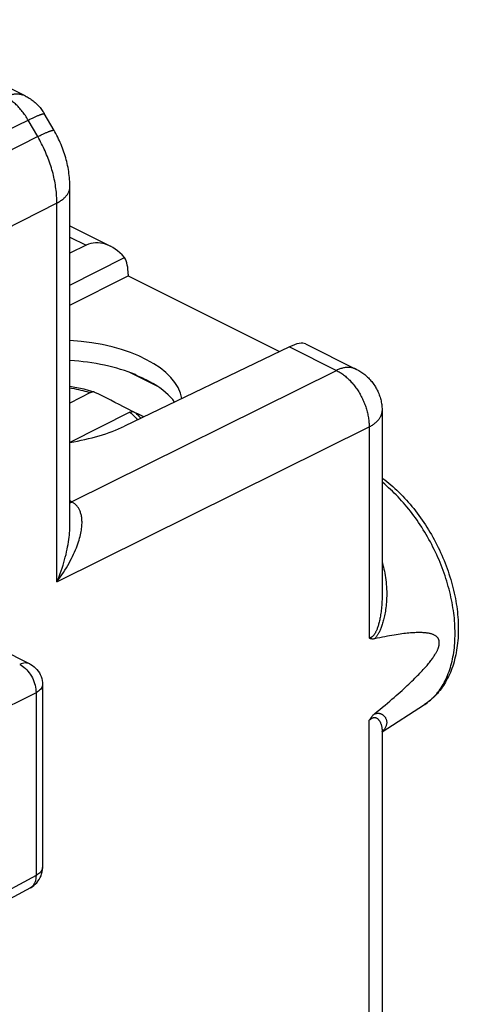
# Model space of a CAD drawing. Units: inches. Extents: x 78.1 to 132.2, y 119 to 178.4.
# Drawn here: x 122.7 to 132.2, y 150.8 to 172.1 of the extents above; entities that cross this region are included whole.
import ezdxf

# ---------------------------------------------------------------- set-up
doc = ezdxf.new("R2010")
doc.units = ezdxf.units.IN
doc.header["$MEASUREMENT"] = 0
doc.layers.add('DRAFT', color=7, linetype='Continuous')
doc.layers.add('RACCORDO', color=7, linetype='Continuous')

# ---------------------------------------------------------------- blocks, each defined once
blk = doc.blocks.new('block 330')
at = {"layer": 'RACCORDO', "color": 7, "lineweight": 25, "true_color": 0xffffff}
blk.add_lwpolyline([(122.42, 170.403), (122.439, 170.412), (122.458, 170.42), (122.478, 170.428), (122.497, 170.434), (122.516, 170.441), (122.535, 170.446), (122.554, 170.451), (122.572, 170.455), (122.591, 170.459), (122.61, 170.462), (122.628, 170.464), (122.646, 170.465), (122.664, 170.466), (122.682, 170.466), (122.7, 170.466), (122.717, 170.464), (122.734, 170.462), (122.751, 170.459), (122.768, 170.456), (122.785, 170.452), (122.801, 170.447), (122.817, 170.442), (122.832, 170.436), (122.847, 170.429), (122.855, 170.425)], dxfattribs=at)
blk = doc.blocks.new('block 356')
at = {"layer": 'RACCORDO', "color": 7, "lineweight": 25, "true_color": 0xffffff}
blk.add_lwpolyline([(123.126, 169.544), (117.194, 166.527)], dxfattribs=at)
blk = doc.blocks.new('block 363')
at = {"layer": 'RACCORDO', "color": 7, "lineweight": 25, "true_color": 0xffffff}
blk.add_lwpolyline([(122.92, 169.899), (122.939, 169.909), (122.957, 169.918), (122.975, 169.926), (122.993, 169.935), (123.01, 169.943), (123.027, 169.951), (123.043, 169.958), (123.059, 169.966), (123.074, 169.973), (123.089, 169.979), (123.103, 169.985), (123.117, 169.991), (123.13, 169.997), (123.143, 170.002), (123.155, 170.007), (123.167, 170.011), (123.178, 170.016), (123.188, 170.019), (123.198, 170.023), (123.208, 170.026), (123.216, 170.029), (123.225, 170.031), (123.232, 170.033), (123.239, 170.034), (123.245, 170.036), (123.251, 170.037), (123.256, 170.037), (123.26, 170.037), (123.264, 170.037), (123.267, 170.036), (123.27, 170.035), (123.272, 170.034)], dxfattribs=at)
blk = doc.blocks.new('block 364')
at = {"layer": 'RACCORDO', "color": 7, "lineweight": 25, "true_color": 0xffffff}
blk.add_lwpolyline([(123.126, 169.544), (123.145, 169.553), (123.163, 169.562), (123.181, 169.571), (123.199, 169.58), (123.216, 169.588), (123.233, 169.596), (123.249, 169.603), (123.265, 169.61), (123.28, 169.617), (123.295, 169.624), (123.309, 169.63), (123.323, 169.636), (123.336, 169.642), (123.349, 169.647), (123.361, 169.652), (123.373, 169.656), (123.384, 169.66), (123.394, 169.664), (123.404, 169.668), (123.414, 169.671), (123.422, 169.673), (123.43, 169.676), (123.438, 169.678), (123.445, 169.679), (123.451, 169.68), (123.457, 169.681), (123.462, 169.682), (123.466, 169.682), (123.47, 169.682), (123.473, 169.681), (123.476, 169.68), (123.478, 169.678)], dxfattribs=at)
blk = doc.blocks.new('block 371')
at = {"layer": 'RACCORDO', "color": 7, "lineweight": 25, "true_color": 0xffffff}
blk.add_lwpolyline([(121.995, 169.45), (122.92, 169.899)], dxfattribs=at)
blk = doc.blocks.new('block 419')
at = {"layer": 'RACCORDO', "color": 7, "lineweight": 25, "true_color": 0xffffff}
blk.add_lwpolyline([(123.54, 168.112), (123.559, 168.122), (123.577, 168.133), (123.594, 168.143), (123.611, 168.154), (123.628, 168.165), (123.643, 168.176), (123.659, 168.187), (123.673, 168.198), (123.687, 168.21), (123.7, 168.222), (123.713, 168.234), (123.725, 168.246), (123.736, 168.259), (123.747, 168.271), (123.757, 168.284), (123.766, 168.297), (123.774, 168.31), (123.782, 168.323), (123.789, 168.336), (123.796, 168.349), (123.801, 168.363), (123.806, 168.376), (123.811, 168.389), (123.814, 168.403), (123.817, 168.416), (123.819, 168.43), (123.82, 168.444), (123.821, 168.457), (123.821, 168.46)], dxfattribs=at)
blk = doc.blocks.new('block 420')
at = {"layer": 'RACCORDO', "color": 7, "lineweight": 25, "true_color": 0xffffff}
blk.add_lwpolyline([(123.54, 168.112), (119.339, 165.975)], dxfattribs=at)
blk = doc.blocks.new('block 421')
at = {"layer": 'RACCORDO', "color": 7, "lineweight": 25, "true_color": 0xffffff}
blk.add_lwpolyline([(123.821, 166.34), (124.999, 166.94)], dxfattribs=at)
blk = doc.blocks.new('block 429')
at = {"layer": 'RACCORDO', "color": 7, "lineweight": 25, "true_color": 0xffffff}
blk.add_lwpolyline([(124.173, 167.201), (123.821, 167.033)], dxfattribs=at)
blk = doc.blocks.new('block 474')
at = {"layer": 'RACCORDO', "color": 7, "lineweight": 25, "true_color": 0xffffff}
blk.add_lwpolyline([(124.269, 164.022), (123.821, 163.798)], dxfattribs=at)
blk = doc.blocks.new('block 475')
at = {"layer": 'RACCORDO', "color": 7, "lineweight": 25, "true_color": 0xffffff}
blk.add_lwpolyline([(125.117, 163.598), (123.821, 162.949)], dxfattribs=at)
blk = doc.blocks.new('block 480')
at = {"layer": 'RACCORDO', "color": 7, "lineweight": 25, "true_color": 0xffffff}
blk.add_lwpolyline([(123.857, 161.667), (129.572, 164.502)], dxfattribs=at)
blk = doc.blocks.new('block 482')
at = {"layer": 'RACCORDO', "color": 7, "lineweight": 25, "true_color": 0xffffff}
blk.add_lwpolyline([(128.56, 165.008), (124.998, 163.298)], dxfattribs=at)
blk = doc.blocks.new('block 483')
at = {"layer": 'RACCORDO', "color": 7, "lineweight": 25, "true_color": 0xffffff}
blk.add_lwpolyline([(123.869, 161.661), (123.857, 161.655), (123.846, 161.651), (123.835, 161.646), (123.823, 161.642), (123.821, 161.642)], dxfattribs=at)
blk = doc.blocks.new('block 484')
at = {"layer": 'RACCORDO', "color": 7, "lineweight": 25, "true_color": 0xffffff}
blk.add_lwpolyline([(123.857, 161.667), (123.845, 161.662), (123.834, 161.657), (123.823, 161.652), (123.821, 161.652)], dxfattribs=at)
blk = doc.blocks.new('block 485')
at = {"layer": 'RACCORDO', "color": 7, "lineweight": 25, "true_color": 0xffffff}
blk.add_lwpolyline([(125.117, 163.598), (125.129, 163.603), (125.14, 163.607), (125.151, 163.61), (125.162, 163.612), (125.173, 163.612), (125.183, 163.612), (125.193, 163.61), (125.202, 163.608), (125.211, 163.604)], dxfattribs=at)
blk = doc.blocks.new('block 504')
at = {"layer": 'RACCORDO', "color": 7, "lineweight": 25, "true_color": 0xffffff}
blk.add_lwpolyline([(130.279, 163.282), (130.298, 163.292), (130.316, 163.302), (130.333, 163.313), (130.35, 163.323), (130.367, 163.334), (130.383, 163.345), (130.398, 163.357), (130.412, 163.368), (130.426, 163.38), (130.439, 163.392), (130.452, 163.404), (130.464, 163.416), (130.475, 163.429), (130.486, 163.441), (130.496, 163.454), (130.505, 163.467), (130.514, 163.48), (130.521, 163.493), (130.529, 163.506), (130.535, 163.519), (130.541, 163.532), (130.546, 163.546), (130.55, 163.559), (130.553, 163.573), (130.556, 163.586), (130.558, 163.6), (130.559, 163.613), (130.56, 163.627), (130.56, 163.63)], dxfattribs=at)
blk = doc.blocks.new('block 508')
at = {"layer": 'RACCORDO', "color": 7, "lineweight": 25, "true_color": 0xffffff}
blk.add_lwpolyline([(123.54, 159.94), (130.279, 163.282)], dxfattribs=at)
blk = doc.blocks.new('block 546')
at = {"layer": 'RACCORDO', "color": 7, "lineweight": 25, "true_color": 0xffffff}
blk.add_lwpolyline([(123.09, 157.55), (116.184, 154.124)], dxfattribs=at)
blk = doc.blocks.new('block 547')
at = {"layer": 'RACCORDO', "color": 7, "lineweight": 25, "true_color": 0xffffff}
blk.add_lwpolyline([(130.397, 157.092), (130.404, 157.094), (130.411, 157.097), (130.418, 157.099), (130.425, 157.101), (130.432, 157.102), (130.439, 157.104), (130.447, 157.105), (130.454, 157.106), (130.462, 157.106), (130.47, 157.106), (130.478, 157.106), (130.485, 157.106), (130.493, 157.105), (130.501, 157.104), (130.509, 157.103), (130.517, 157.101), (130.524, 157.098), (130.532, 157.096), (130.54, 157.093), (130.548, 157.089), (130.555, 157.085), (130.563, 157.081), (130.57, 157.076), (130.578, 157.07), (130.585, 157.065), (130.592, 157.059), (130.599, 157.052), (130.605, 157.045), (130.612, 157.037), (130.618, 157.029), (130.624, 157.021), (130.63, 157.012), (130.635, 157.002), (130.64, 156.992), (130.645, 156.981), (130.649, 156.97), (130.652, 156.958), (130.655, 156.946), (130.657, 156.933), (130.659, 156.919), (130.659, 156.905), (130.659, 156.891), (130.657, 156.876), (130.655, 156.861), (130.651, 156.847), (130.647, 156.832), (130.641, 156.818), (130.635, 156.804), (130.628, 156.791), (130.619, 156.777), (130.61, 156.764), (130.6, 156.752), (130.59, 156.739), (130.578, 156.727), (130.566, 156.715)], dxfattribs=at)
blk = doc.blocks.new('block 594')
at = {"layer": 'RACCORDO', "color": 7, "lineweight": 25, "true_color": 0xffffff}
blk.add_lwpolyline([(122.968, 153.342), (123.005, 153.364), (123.04, 153.39), (123.073, 153.418), (123.104, 153.45), (123.132, 153.484), (123.157, 153.521), (123.178, 153.56)], dxfattribs=at)
blk = doc.blocks.new('block 595')
at = {"layer": 'RACCORDO', "color": 7, "lineweight": 25, "true_color": 0xffffff}
blk.add_lwpolyline([(123.09, 153.609), (116.184, 149.883)], dxfattribs=at)
blk = doc.blocks.new('block 596')
at = {"layer": 'RACCORDO', "color": 7, "lineweight": 25, "true_color": 0xffffff}
blk.add_lwpolyline([(122.968, 153.342), (116.184, 149.682)], dxfattribs=at)
blk = doc.blocks.new('block 599')
at = {"layer": 'RACCORDO', "color": 7, "lineweight": 25, "true_color": 0xffffff}
blk.add_lwpolyline([(130.397, 158.711), (130.388, 158.71), (130.379, 158.708), (130.37, 158.707), (130.362, 158.707), (130.353, 158.707), (130.345, 158.707), (130.337, 158.708), (130.329, 158.709), (130.321, 158.71), (130.314, 158.712), (130.306, 158.714), (130.299, 158.717), (130.292, 158.72), (130.286, 158.723), (130.279, 158.727)], dxfattribs=at)
blk = doc.blocks.new('block 680')
at = {"layer": 'RACCORDO', "color": 7, "lineweight": 25, "true_color": 0xffffff}
blk.add_lwpolyline([(123.54, 159.94), (123.577, 159.99), (123.613, 160.04), (123.647, 160.09), (123.681, 160.141), (123.714, 160.192), (123.745, 160.243), (123.775, 160.293), (123.803, 160.343), (123.83, 160.393), (123.855, 160.441), (123.879, 160.489), (123.902, 160.537), (123.923, 160.583), (123.942, 160.629), (123.961, 160.674), (123.977, 160.717), (123.992, 160.76), (124.006, 160.801), (124.019, 160.841), (124.03, 160.88), (124.04, 160.918), (124.049, 160.955), (124.057, 160.991), (124.063, 161.025), (124.069, 161.058), (124.073, 161.09), (124.076, 161.121), (124.079, 161.151), (124.081, 161.179), (124.082, 161.207), (124.082, 161.233), (124.081, 161.259), (124.08, 161.283), (124.078, 161.306), (124.075, 161.329), (124.072, 161.35), (124.068, 161.371), (124.063, 161.391), (124.058, 161.41), (124.053, 161.428), (124.047, 161.446), (124.041, 161.462), (124.034, 161.478), (124.027, 161.493), (124.02, 161.508), (124.012, 161.522), (124.004, 161.535), (123.995, 161.548), (123.987, 161.56), (123.977, 161.572), (123.968, 161.583), (123.958, 161.593), (123.948, 161.603), (123.938, 161.613), (123.927, 161.622), (123.916, 161.63), (123.905, 161.639), (123.893, 161.646), (123.881, 161.654), (123.869, 161.661)], dxfattribs=at)
blk = doc.blocks.new('block 681')
at = {"layer": 'RACCORDO', "color": 7, "lineweight": 25, "true_color": 0xffffff}
blk.add_lwpolyline([(131.48, 157.297), (131.511, 157.318), (131.542, 157.341), (131.572, 157.364), (131.602, 157.389), (131.63, 157.415), (131.658, 157.442), (131.686, 157.469), (131.712, 157.498), (131.738, 157.528), (131.764, 157.559), (131.788, 157.591), (131.812, 157.624), (131.835, 157.658), (131.857, 157.693), (131.878, 157.729), (131.899, 157.766), (131.918, 157.803), (131.937, 157.842), (131.955, 157.881), (131.973, 157.922), (131.989, 157.963), (132.005, 158.005), (132.019, 158.048), (132.033, 158.091), (132.046, 158.136), (132.058, 158.181), (132.07, 158.227), (132.08, 158.274), (132.09, 158.321), (132.098, 158.369), (132.106, 158.418), (132.113, 158.467), (132.119, 158.517), (132.124, 158.567), (132.128, 158.619), (132.131, 158.67), (132.133, 158.722), (132.134, 158.775), (132.135, 158.828), (132.134, 158.882), (132.133, 158.936), (132.131, 158.99), (132.128, 159.045), (132.124, 159.1), (132.119, 159.156), (132.113, 159.212), (132.106, 159.268), (132.098, 159.324), (132.09, 159.381), (132.08, 159.437), (132.07, 159.494), (132.058, 159.552), (132.046, 159.609), (132.033, 159.666), (132.019, 159.724), (132.005, 159.782), (131.989, 159.839), (131.973, 159.897), (131.955, 159.954), (131.937, 160.012), (131.918, 160.07), (131.899, 160.127), (131.878, 160.184), (131.857, 160.242), (131.835, 160.299), (131.812, 160.355), (131.788, 160.412), (131.764, 160.468), (131.738, 160.525), (131.712, 160.58), (131.686, 160.636), (131.658, 160.691), (131.63, 160.746), (131.602, 160.801), (131.572, 160.855), (131.542, 160.908), (131.511, 160.961), (131.48, 161.014), (131.448, 161.066), (131.415, 161.118), (131.382, 161.169), (131.348, 161.22), (131.314, 161.27), (131.279, 161.319), (131.243, 161.368), (131.207, 161.416), (131.171, 161.463), (131.134, 161.51), (131.097, 161.556), (131.059, 161.601), (131.02, 161.646), (130.982, 161.69), (130.942, 161.732), (130.903, 161.775), (130.863, 161.816), (130.823, 161.856), (130.782, 161.896), (130.741, 161.935), (130.7, 161.972), (130.658, 162.009), (130.616, 162.045), (130.574, 162.08), (130.56, 162.092)], dxfattribs=at)
blk = doc.blocks.new('block 682')
at = {"layer": 'RACCORDO', "color": 7, "lineweight": 25, "true_color": 0xffffff}
blk.add_lwpolyline([(131.475, 157.294), (131.48, 157.297)], dxfattribs=at)
blk = doc.blocks.new('block 764')
at = {"layer": 'RACCORDO', "color": 7, "lineweight": 25, "true_color": 0xffffff}
blk.add_lwpolyline([(130.566, 156.715), (130.56, 156.71)], dxfattribs=at)
blk = doc.blocks.new('block 765')
at = {"layer": 'RACCORDO', "color": 7, "lineweight": 25, "true_color": 0xffffff}
blk.add_lwpolyline([(130.279, 156.954), (130.285, 156.96), (130.291, 156.965), (130.296, 156.969), (130.302, 156.974), (130.308, 156.978), (130.313, 156.982), (130.319, 156.986), (130.325, 156.99), (130.33, 156.993), (130.336, 156.996), (130.341, 156.999), (130.347, 157.002), (130.353, 157.004), (130.358, 157.007), (130.364, 157.008), (130.369, 157.01), (130.375, 157.011), (130.38, 157.013), (130.386, 157.013), (130.391, 157.014), (130.397, 157.014), (130.403, 157.014), (130.408, 157.014), (130.414, 157.013), (130.42, 157.012), (130.426, 157.01), (130.432, 157.008), (130.438, 157.005), (130.444, 157.002), (130.45, 156.999), (130.456, 156.995), (130.462, 156.99), (130.468, 156.985), (130.474, 156.98), (130.479, 156.974), (130.485, 156.967), (130.491, 156.96), (130.497, 156.952), (130.502, 156.944), (130.508, 156.935), (130.513, 156.925), (130.518, 156.915), (130.523, 156.904), (130.528, 156.893), (130.532, 156.881), (130.537, 156.868), (130.541, 156.854), (130.544, 156.84), (130.548, 156.825), (130.551, 156.81), (130.554, 156.793), (130.556, 156.776), (130.558, 156.758), (130.559, 156.739)], dxfattribs=at)
blk = doc.blocks.new('block 766')
at = {"layer": 'RACCORDO', "color": 7, "lineweight": 25, "true_color": 0xffffff}
blk.add_lwpolyline([(130.397, 157.092), (130.456, 157.141), (130.514, 157.188), (130.569, 157.234), (130.623, 157.279), (130.675, 157.323), (130.725, 157.366), (130.773, 157.408), (130.82, 157.448), (130.865, 157.488), (130.909, 157.526), (130.951, 157.563), (130.991, 157.6), (131.03, 157.635), (131.068, 157.67), (131.104, 157.704), (131.139, 157.737), (131.173, 157.769), (131.205, 157.8), (131.237, 157.83), (131.267, 157.86), (131.296, 157.889), (131.324, 157.917), (131.35, 157.944), (131.376, 157.971), (131.401, 157.997), (131.424, 158.022), (131.447, 158.047), (131.469, 158.071), (131.49, 158.094), (131.51, 158.117), (131.529, 158.139), (131.547, 158.161), (131.564, 158.182), (131.581, 158.202), (131.597, 158.222), (131.612, 158.242), (131.626, 158.261), (131.64, 158.279), (131.652, 158.297), (131.665, 158.314), (131.676, 158.331), (131.687, 158.348), (131.697, 158.364), (131.707, 158.379), (131.715, 158.394), (131.724, 158.409), (131.732, 158.423), (131.739, 158.437), (131.745, 158.45), (131.752, 158.462), (131.757, 158.475), (131.762, 158.487), (131.767, 158.498), (131.771, 158.509), (131.775, 158.519), (131.778, 158.53), (131.781, 158.539), (131.784, 158.549), (131.786, 158.558), (131.788, 158.567), (131.79, 158.575), (131.792, 158.583), (131.793, 158.592), (131.794, 158.599), (131.794, 158.607), (131.795, 158.615), (131.795, 158.622), (131.795, 158.629), (131.795, 158.637), (131.794, 158.644), (131.794, 158.651), (131.793, 158.658), (131.792, 158.664), (131.79, 158.671), (131.788, 158.678), (131.786, 158.685), (131.784, 158.691), (131.781, 158.698), (131.778, 158.705), (131.775, 158.711), (131.771, 158.718), (131.767, 158.724), (131.762, 158.731), (131.757, 158.737), (131.751, 158.744), (131.745, 158.75), (131.739, 158.757), (131.731, 158.763), (131.724, 158.769), (131.715, 158.775), (131.706, 158.781), (131.697, 158.786), (131.686, 158.792), (131.676, 158.797), (131.664, 158.802), (131.652, 158.807), (131.639, 158.811), (131.625, 158.816), (131.611, 158.82), (131.596, 158.824), (131.58, 158.827), (131.564, 158.831), (131.546, 158.834), (131.528, 158.836), (131.509, 158.839), (131.489, 158.841), (131.468, 158.843), (131.446, 158.844), (131.423, 158.845), (131.4, 158.846), (131.375, 158.847), (131.349, 158.847), (131.322, 158.846), (131.294, 158.846), (131.265, 158.844), (131.235, 158.843), (131.204, 158.841), (131.171, 158.838), (131.138, 158.835), (131.102, 158.832), (131.066, 158.828), (131.028, 158.824), (130.989, 158.819), (130.949, 158.813), (130.907, 158.807), (130.863, 158.8), (130.818, 158.793), (130.771, 158.785), (130.723, 158.777), (130.673, 158.768), (130.622, 158.758), (130.568, 158.747), (130.513, 158.736), (130.456, 158.724), (130.397, 158.711)], dxfattribs=at)
blk = doc.blocks.new('block 795')
at = {"layer": 'RACCORDO', "color": 7, "lineweight": 25, "true_color": 0xffffff}
blk.add_lwpolyline([(123.54, 159.94), (123.564, 159.999), (123.588, 160.058), (123.611, 160.118), (123.632, 160.178), (123.653, 160.238), (123.672, 160.298), (123.69, 160.357), (123.707, 160.415), (123.722, 160.473), (123.737, 160.53), (123.75, 160.587), (123.762, 160.642), (123.772, 160.696), (123.782, 160.749), (123.79, 160.801), (123.798, 160.852), (123.804, 160.901), (123.809, 160.949), (123.813, 160.996), (123.816, 161.041), (123.819, 161.085), (123.82, 161.127), (123.821, 161.168)], dxfattribs=at)
blk = doc.blocks.new('block 906')
at = {"layer": 'RACCORDO', "color": 7, "lineweight": 25, "true_color": 0xffffff}
blk.add_lwpolyline([(123.178, 153.56), (123.197, 153.601), (123.211, 153.644), (123.222, 153.688), (123.228, 153.733), (123.231, 153.778), (123.231, 153.782)], dxfattribs=at)
blk = doc.blocks.new('block 908')
at = {"layer": 'RACCORDO', "color": 7, "lineweight": 25, "true_color": 0xffffff}
blk.add_lwpolyline([(130.279, 156.954), (130.286, 156.965), (130.292, 156.975), (130.299, 156.985), (130.306, 156.995), (130.314, 157.005), (130.321, 157.015), (130.329, 157.024), (130.337, 157.034), (130.345, 157.043), (130.353, 157.052), (130.362, 157.06), (130.37, 157.069), (130.379, 157.077), (130.388, 157.084), (130.397, 157.092)], dxfattribs=at)
blk = doc.blocks.new('block 951')
at = {"layer": 'RACCORDO', "color": 7, "lineweight": 25, "true_color": 0xffffff}
blk.add_lwpolyline([(122.954, 158.171), (122.936, 158.179), (122.91, 158.186), (122.883, 158.19), (122.855, 158.191), (122.826, 158.188), (122.797, 158.182), (122.767, 158.172), (122.737, 158.159)], dxfattribs=at)
blk = doc.blocks.new('block 991')
at = {"layer": 'RACCORDO', "color": 7, "lineweight": 25, "true_color": 0xffffff}
blk.add_lwpolyline([(122.309, 158.493), (122.954, 158.171)], dxfattribs=at)
blk = doc.blocks.new('block 1011')
at = {"layer": 'RACCORDO', "color": 7, "lineweight": 25, "true_color": 0xffffff}
blk.add_lwpolyline([(122.954, 158.171), (122.977, 158.159), (123.013, 158.136), (123.048, 158.11), (123.08, 158.081), (123.11, 158.049), (123.137, 158.015), (123.161, 157.979), (123.181, 157.94), (123.199, 157.9), (123.212, 157.858), (123.222, 157.814), (123.228, 157.77), (123.231, 157.723)], dxfattribs=at)
blk = doc.blocks.new('block 1013')
at = {"layer": 'RACCORDO', "color": 7, "lineweight": 25, "true_color": 0xffffff}
blk.add_lwpolyline([(122.737, 158.159), (122.768, 158.143), (122.799, 158.123), (122.83, 158.1), (122.859, 158.074), (122.888, 158.045), (122.916, 158.014), (122.942, 157.981), (122.966, 157.946), (122.989, 157.909), (123.01, 157.871), (123.029, 157.831), (123.045, 157.791), (123.059, 157.75), (123.071, 157.709), (123.08, 157.669), (123.086, 157.628), (123.089, 157.588), (123.09, 157.55)], dxfattribs=at)
blk = doc.blocks.new('block 1032')
at = {"layer": 'RACCORDO', "color": 7, "lineweight": 25, "true_color": 0xffffff}
blk.add_lwpolyline([(123.821, 168.46), (123.82, 168.494), (123.819, 168.536), (123.817, 168.579), (123.814, 168.621), (123.811, 168.664), (123.806, 168.707), (123.801, 168.749), (123.795, 168.792), (123.788, 168.835), (123.78, 168.877), (123.771, 168.92), (123.762, 168.962), (123.752, 169.004), (123.741, 169.046), (123.73, 169.088), (123.717, 169.129), (123.704, 169.171), (123.691, 169.212), (123.676, 169.253), (123.661, 169.293), (123.646, 169.334), (123.629, 169.374), (123.612, 169.414), (123.594, 169.453), (123.576, 169.492), (123.557, 169.531), (123.538, 169.57), (123.517, 169.608), (123.496, 169.646), (123.479, 169.677)], dxfattribs=at)
blk = doc.blocks.new('block 1033')
at = {"layer": 'RACCORDO', "color": 7, "lineweight": 25, "true_color": 0xffffff}
blk.add_lwpolyline([(123.54, 168.112), (123.54, 168.15), (123.539, 168.189), (123.537, 168.227), (123.535, 168.266), (123.532, 168.305), (123.528, 168.345), (123.524, 168.384), (123.519, 168.424), (123.513, 168.464), (123.507, 168.504), (123.5, 168.545), (123.493, 168.585), (123.484, 168.626), (123.475, 168.666), (123.466, 168.707), (123.456, 168.748), (123.445, 168.789), (123.433, 168.829), (123.421, 168.87), (123.408, 168.911), (123.395, 168.952), (123.381, 168.992), (123.366, 169.033), (123.351, 169.073), (123.336, 169.114), (123.319, 169.154), (123.302, 169.194), (123.285, 169.234), (123.267, 169.274), (123.248, 169.313), (123.229, 169.352), (123.209, 169.391), (123.189, 169.43), (123.169, 169.468), (123.147, 169.506), (123.126, 169.544)], dxfattribs=at)
blk = doc.blocks.new('block 1038')
at = {"layer": 'RACCORDO', "color": 7, "lineweight": 25, "true_color": 0xffffff}
blk.add_lwpolyline([(123.09, 157.55), (123.09, 153.609)], dxfattribs=at)
blk = doc.blocks.new('block 1040')
at = {"layer": 'RACCORDO', "color": 7, "lineweight": 25, "true_color": 0xffffff}
blk.add_lwpolyline([(123.231, 157.723), (123.231, 153.782)], dxfattribs=at)
blk = doc.blocks.new('block 1042')
at = {"layer": 'RACCORDO', "color": 7, "lineweight": 25, "true_color": 0xffffff}
blk.add_lwpolyline([(123.54, 159.94), (123.54, 168.112)], dxfattribs=at)
blk = doc.blocks.new('block 1043')
at = {"layer": 'RACCORDO', "color": 7, "lineweight": 25, "true_color": 0xffffff}
blk.add_lwpolyline([(123.821, 161.173), (123.821, 168.46)], dxfattribs=at)
blk = doc.blocks.new('block 1044')
at = {"layer": 'RACCORDO', "color": 7, "lineweight": 25, "true_color": 0xffffff}
blk.add_lwpolyline([(125.08, 166.577), (125.08, 166.54)], dxfattribs=at)
blk = doc.blocks.new('block 1045')
at = {"layer": 'RACCORDO', "color": 7, "lineweight": 25, "true_color": 0xffffff}
blk.add_lwpolyline([(123.821, 161.168), (123.821, 161.173)], dxfattribs=at)
blk = doc.blocks.new('block 1047')
at = {"layer": 'RACCORDO', "color": 7, "lineweight": 25, "true_color": 0xffffff}
blk.add_lwpolyline([(123.09, 153.609), (123.089, 153.572), (123.086, 153.537), (123.08, 153.503), (123.071, 153.472), (123.059, 153.443), (123.045, 153.417), (123.029, 153.394), (123.01, 153.373), (122.989, 153.356), (122.968, 153.342)], dxfattribs=at)
blk = doc.blocks.new('block 1049')
at = {"layer": 'RACCORDO', "color": 7, "lineweight": 25, "true_color": 0xffffff}
blk.add_lwpolyline([(123.231, 157.723), (123.229, 157.703), (123.224, 157.682), (123.215, 157.661), (123.202, 157.64), (123.186, 157.62), (123.166, 157.601), (123.144, 157.583), (123.118, 157.566), (123.09, 157.55)], dxfattribs=at)
blk = doc.blocks.new('block 1050')
at = {"layer": 'RACCORDO', "color": 7, "lineweight": 25, "true_color": 0xffffff}
blk.add_lwpolyline([(123.231, 153.782), (123.229, 153.762), (123.224, 153.741), (123.215, 153.72), (123.202, 153.699), (123.186, 153.679), (123.166, 153.66), (123.144, 153.642), (123.118, 153.625), (123.09, 153.609)], dxfattribs=at)
blk = doc.blocks.new('block 1088')
at = {"layer": 'RACCORDO', "color": 7, "lineweight": 25, "true_color": 0xffffff}
blk.add_lwpolyline([(123.821, 164.126), (123.856, 164.119), (123.91, 164.109), (123.961, 164.099), (124.01, 164.089), (124.058, 164.078), (124.103, 164.067), (124.146, 164.056), (124.189, 164.045), (124.229, 164.033), (124.269, 164.022)], dxfattribs=at)
blk = doc.blocks.new('block 1091')
at = {"layer": 'RACCORDO', "color": 7, "lineweight": 25, "true_color": 0xffffff}
blk.add_lwpolyline([(124.35, 164.033), (124.344, 164.035), (124.334, 164.036), (124.324, 164.037), (124.313, 164.036), (124.302, 164.034), (124.291, 164.031), (124.28, 164.027), (124.269, 164.022)], dxfattribs=at)
blk = doc.blocks.new('block 1092')
at = {"layer": 'RACCORDO', "color": 7, "lineweight": 25, "true_color": 0xffffff}
blk.add_lwpolyline([(124.35, 164.033), (124.241, 164.064), (124.127, 164.094), (124.009, 164.12), (123.89, 164.143), (123.821, 164.155)], dxfattribs=at)
blk = doc.blocks.new('block 1119')
at = {"layer": 'RACCORDO', "color": 7, "lineweight": 25, "true_color": 0xffffff}
blk.add_lwpolyline([(123.857, 161.667), (123.821, 161.685)], dxfattribs=at)
blk = doc.blocks.new('block 1120')
at = {"layer": 'RACCORDO', "color": 7, "lineweight": 25, "true_color": 0xffffff}
blk.add_lwpolyline([(123.869, 161.661), (123.857, 161.667)], dxfattribs=at)
blk = doc.blocks.new('block 1130')
at = {"layer": 'RACCORDO', "color": 7, "lineweight": 25, "true_color": 0xffffff}
blk.add_lwpolyline([(130.561, 156.721), (130.561, 156.721)], dxfattribs=at)
blk = doc.blocks.new('block 1164')
at = {"layer": 'RACCORDO', "color": 7, "lineweight": 25, "true_color": 0xffffff}
blk.add_lwpolyline([(124.362, 164.028), (124.353, 164.032), (124.35, 164.033)], dxfattribs=at)
blk = doc.blocks.new('block 1177')
at = {"layer": 'RACCORDO', "color": 7, "lineweight": 25, "true_color": 0xffffff}
blk.add_lwpolyline([(125.211, 163.604), (125.293, 163.563), (125.378, 163.52), (125.418, 163.5)], dxfattribs=at)
blk = doc.blocks.new('block 1178')
at = {"layer": 'RACCORDO', "color": 7, "lineweight": 25, "true_color": 0xffffff}
blk.add_lwpolyline([(125.173, 163.617), (125.075, 163.667), (124.98, 163.716), (124.886, 163.764), (124.794, 163.81), (124.704, 163.856), (124.616, 163.901), (124.53, 163.944), (124.445, 163.987), (124.362, 164.028)], dxfattribs=at)
blk = doc.blocks.new('block 1179')
at = {"layer": 'RACCORDO', "color": 7, "lineweight": 25, "true_color": 0xffffff}
blk.add_lwpolyline([(125.181, 163.612), (125.173, 163.617)], dxfattribs=at)
blk = doc.blocks.new('block 1183')
at = {"layer": 'RACCORDO', "color": 7, "lineweight": 25, "true_color": 0xffffff}
blk.add_lwpolyline([(130.559, 156.739), (130.56, 156.719)], dxfattribs=at)
blk = doc.blocks.new('block 1185')
at = {"layer": 'RACCORDO', "color": 7, "lineweight": 25, "true_color": 0xffffff}
blk.add_lwpolyline([(130.56, 156.719), (130.56, 156.714)], dxfattribs=at)
blk = doc.blocks.new('block 1187')
at = {"layer": 'RACCORDO', "color": 7, "lineweight": 25, "true_color": 0xffffff}
blk.add_lwpolyline([(130.279, 146.776), (130.279, 156.954)], dxfattribs=at)
blk = doc.blocks.new('block 1189')
at = {"layer": 'RACCORDO', "color": 7, "lineweight": 25, "true_color": 0xffffff}
blk.add_lwpolyline([(130.56, 163.63), (130.56, 159.661)], dxfattribs=at)
blk = doc.blocks.new('block 1190')
at = {"layer": 'RACCORDO', "color": 7, "lineweight": 25, "true_color": 0xffffff}
blk.add_lwpolyline([(130.56, 156.714), (130.56, 147.71)], dxfattribs=at)
blk = doc.blocks.new('block 1191')
at = {"layer": 'RACCORDO', "color": 7, "lineweight": 25, "true_color": 0xffffff}
blk.add_lwpolyline([(130.56, 159.661), (130.56, 159.65), (130.559, 159.603), (130.558, 159.559), (130.556, 159.516), (130.554, 159.475), (130.551, 159.436), (130.548, 159.398), (130.544, 159.362), (130.541, 159.327), (130.537, 159.294), (130.532, 159.263), (130.528, 159.232), (130.523, 159.203), (130.518, 159.175), (130.513, 159.148), (130.508, 159.123), (130.502, 159.098), (130.497, 159.074), (130.491, 159.051), (130.485, 159.03), (130.479, 159.009), (130.474, 158.99), (130.468, 158.971), (130.462, 158.954), (130.456, 158.937), (130.45, 158.921), (130.444, 158.906), (130.438, 158.892), (130.432, 158.879), (130.426, 158.866), (130.42, 158.855), (130.414, 158.844), (130.408, 158.833), (130.403, 158.824), (130.397, 158.815), (130.391, 158.807), (130.386, 158.799), (130.38, 158.792), (130.375, 158.785), (130.369, 158.779), (130.364, 158.773), (130.358, 158.767), (130.353, 158.762), (130.347, 158.758), (130.341, 158.753), (130.336, 158.749), (130.33, 158.745), (130.325, 158.742), (130.319, 158.739), (130.313, 158.737), (130.308, 158.734), (130.302, 158.732), (130.296, 158.73), (130.291, 158.729), (130.285, 158.728), (130.279, 158.727)], dxfattribs=at)
blk = doc.blocks.new('block 1193')
at = {"layer": 'RACCORDO', "color": 7, "lineweight": 25, "true_color": 0xffffff}
blk.add_open_spline([(130.56, 156.714), (130.56, 156.714), (130.56, 156.715), (130.56, 156.715), (130.56, 156.715), (130.56, 156.718), (130.56, 156.718), (130.56, 156.719), (130.561, 156.72), (130.561, 156.72)], degree=3, knots=[0, 0, 0, 0, 1, 1, 1, 2, 2, 2, 3, 3, 3, 3], dxfattribs=at)
blk = doc.blocks.new('block 1233')
at = {"layer": 'RACCORDO', "color": 7, "lineweight": 25, "true_color": 0xffffff}
blk.add_lwpolyline([(130.007, 164.524), (130, 164.528), (129.984, 164.534), (129.969, 164.54), (129.953, 164.546), (129.937, 164.551), (129.92, 164.555), (129.904, 164.558), (129.887, 164.561), (129.87, 164.563), (129.852, 164.564), (129.834, 164.565), (129.817, 164.565), (129.799, 164.564), (129.78, 164.563), (129.762, 164.561), (129.743, 164.558), (129.725, 164.554), (129.706, 164.55), (129.687, 164.545), (129.668, 164.539), (129.649, 164.533), (129.63, 164.526), (129.611, 164.519), (129.591, 164.511), (129.572, 164.502)], dxfattribs=at)
blk = doc.blocks.new('block 1239')
at = {"layer": 'RACCORDO', "color": 7, "lineweight": 25, "true_color": 0xffffff}
blk.add_lwpolyline([(123.821, 167.377), (124.173, 167.201)], dxfattribs=at)
blk = doc.blocks.new('block 1240')
at = {"layer": 'RACCORDO', "color": 7, "lineweight": 25, "true_color": 0xffffff}
blk.add_lwpolyline([(128.56, 165.008), (129.572, 164.502)], dxfattribs=at)
blk = doc.blocks.new('block 1241')
at = {"layer": 'RACCORDO', "color": 7, "lineweight": 25, "true_color": 0xffffff}
blk.add_lwpolyline([(129.572, 164.502), (129.592, 164.492), (129.612, 164.481), (129.631, 164.47), (129.651, 164.458), (129.671, 164.446), (129.69, 164.433), (129.71, 164.419), (129.729, 164.405), (129.748, 164.39), (129.767, 164.374), (129.786, 164.358), (129.805, 164.342), (129.823, 164.324), (129.842, 164.307), (129.86, 164.289), (129.878, 164.27), (129.895, 164.251), (129.913, 164.231), (129.93, 164.211), (129.947, 164.191), (129.963, 164.17), (129.98, 164.148), (129.996, 164.126), (130.011, 164.104), (130.026, 164.082), (130.041, 164.059), (130.056, 164.036), (130.07, 164.012), (130.084, 163.989), (130.097, 163.965), (130.11, 163.94), (130.123, 163.916), (130.135, 163.891), (130.147, 163.866), (130.158, 163.841), (130.169, 163.816), (130.179, 163.79), (130.189, 163.765), (130.198, 163.739), (130.207, 163.713), (130.215, 163.688), (130.223, 163.662), (130.231, 163.636), (130.238, 163.61), (130.244, 163.584), (130.25, 163.558), (130.255, 163.533), (130.26, 163.507), (130.264, 163.481), (130.268, 163.456), (130.271, 163.43), (130.274, 163.405), (130.276, 163.38), (130.278, 163.355), (130.279, 163.331), (130.279, 163.306), (130.279, 158.727)], dxfattribs=at)
blk = doc.blocks.new('block 1242')
at = {"layer": 'RACCORDO', "color": 7, "lineweight": 25, "true_color": 0xffffff}
blk.add_lwpolyline([(123.821, 167.617), (124.696, 167.179)], dxfattribs=at)
blk = doc.blocks.new('block 1243')
at = {"layer": 'RACCORDO', "color": 7, "lineweight": 25, "true_color": 0xffffff}
blk.add_lwpolyline([(128.906, 165.074), (130.007, 164.524)], dxfattribs=at)
blk = doc.blocks.new('block 1245')
at = {"layer": 'RACCORDO', "color": 7, "lineweight": 25, "true_color": 0xffffff}
blk.add_lwpolyline([(130.007, 164.524), (130.03, 164.512), (130.054, 164.499), (130.076, 164.486), (130.099, 164.472), (130.121, 164.457), (130.143, 164.442), (130.164, 164.426), (130.185, 164.41), (130.206, 164.393), (130.226, 164.375), (130.246, 164.357), (130.265, 164.339), (130.284, 164.32), (130.302, 164.3), (130.319, 164.28), (130.336, 164.26), (130.353, 164.239), (130.369, 164.218), (130.384, 164.195), (130.4, 164.172), (130.414, 164.149), (130.428, 164.125), (130.441, 164.102), (130.454, 164.077), (130.465, 164.053), (130.476, 164.029), (130.487, 164.004), (130.497, 163.978), (130.506, 163.952), (130.515, 163.925), (130.523, 163.898), (130.53, 163.872), (130.536, 163.845), (130.542, 163.819), (130.547, 163.791), (130.551, 163.764), (130.554, 163.736), (130.557, 163.708), (130.558, 163.681), (130.559, 163.654), (130.56, 163.63)], dxfattribs=at)
blk = doc.blocks.new('block 1247')
at = {"layer": 'RACCORDO', "color": 7, "lineweight": 25, "true_color": 0xffffff}
blk.add_lwpolyline([(130.56, 162.182), (130.572, 162.173), (130.617, 162.139), (130.662, 162.104), (130.706, 162.068), (130.75, 162.031), (130.793, 161.994), (130.836, 161.955), (130.879, 161.915), (130.921, 161.874), (130.963, 161.833), (131.004, 161.791), (131.045, 161.747), (131.086, 161.703), (131.125, 161.659), (131.165, 161.613), (131.204, 161.567), (131.242, 161.52), (131.28, 161.472), (131.317, 161.423), (131.353, 161.374), (131.389, 161.324), (131.425, 161.274), (131.459, 161.223), (131.493, 161.171), (131.527, 161.119), (131.56, 161.066), (131.592, 161.013), (131.623, 160.96), (131.654, 160.905), (131.684, 160.851), (131.713, 160.796), (131.742, 160.74), (131.769, 160.684), (131.796, 160.628), (131.823, 160.572), (131.848, 160.515), (131.873, 160.458), (131.896, 160.4), (131.92, 160.343), (131.942, 160.285), (131.963, 160.227), (131.984, 160.169), (132.003, 160.11), (132.022, 160.052), (132.04, 159.993), (132.057, 159.935), (132.073, 159.876), (132.089, 159.817), (132.103, 159.759), (132.116, 159.7), (132.129, 159.641), (132.141, 159.583), (132.151, 159.524), (132.161, 159.466), (132.17, 159.408), (132.178, 159.349), (132.184, 159.292), (132.19, 159.234), (132.195, 159.176), (132.199, 159.119), (132.202, 159.062), (132.204, 159.006), (132.205, 158.95), (132.205, 158.894), (132.204, 158.838), (132.202, 158.783), (132.199, 158.729), (132.195, 158.675), (132.19, 158.621), (132.183, 158.569), (132.176, 158.516), (132.168, 158.464), (132.159, 158.413), (132.149, 158.363), (132.138, 158.313), (132.126, 158.264), (132.113, 158.216), (132.099, 158.168), (132.084, 158.121), (132.068, 158.075), (132.051, 158.03), (132.033, 157.986), (132.014, 157.943), (131.994, 157.901), (131.974, 157.86), (131.952, 157.819), (131.93, 157.78), (131.907, 157.742), (131.883, 157.704), (131.859, 157.668), (131.833, 157.633), (131.807, 157.599), (131.78, 157.566), (131.753, 157.534), (131.725, 157.503), (131.696, 157.473), (131.666, 157.444), (131.636, 157.416), (131.605, 157.39), (131.573, 157.364), (131.541, 157.34), (131.508, 157.316), (131.475, 157.294)], dxfattribs=at)
blk = doc.blocks.new('block 1248')
at = {"layer": 'RACCORDO', "color": 7, "lineweight": 25, "true_color": 0xffffff}
blk.add_lwpolyline([(125.211, 163.604), (125.235, 163.584), (125.26, 163.562), (125.284, 163.54), (125.308, 163.517), (125.331, 163.494), (125.354, 163.469)], dxfattribs=at)
blk = doc.blocks.new('block 1249')
at = {"layer": 'RACCORDO', "color": 7, "lineweight": 25, "true_color": 0xffffff}
blk.add_lwpolyline([(125.117, 163.598), (125.14, 163.578), (125.163, 163.558), (125.185, 163.537), (125.207, 163.515), (125.229, 163.492), (125.25, 163.469), (125.271, 163.444), (125.28, 163.433)], dxfattribs=at)
blk = doc.blocks.new('block 1250')
at = {"layer": 'RACCORDO', "color": 7, "lineweight": 25, "true_color": 0xffffff}
blk.add_lwpolyline([(122.92, 169.899), (122.905, 169.924), (122.89, 169.949), (122.875, 169.973), (122.859, 169.997), (122.843, 170.021), (122.826, 170.044), (122.809, 170.067), (122.792, 170.089), (122.774, 170.111), (122.756, 170.132), (122.738, 170.153), (122.72, 170.173), (122.701, 170.193), (122.682, 170.212), (122.663, 170.23), (122.643, 170.248), (122.624, 170.266), (122.604, 170.282), (122.584, 170.298), (122.564, 170.314), (122.543, 170.329), (122.523, 170.343), (122.502, 170.356), (122.482, 170.369), (122.461, 170.381), (122.441, 170.392), (122.42, 170.403)], dxfattribs=at)
blk = doc.blocks.new('block 1252')
at = {"layer": 'RACCORDO', "color": 7, "lineweight": 25, "true_color": 0xffffff}
blk.add_lwpolyline([(123.126, 169.544), (122.92, 169.899)], dxfattribs=at)
blk = doc.blocks.new('block 1289')
at = {"layer": 'RACCORDO', "color": 7, "lineweight": 25, "true_color": 0xffffff}
blk.add_lwpolyline([(122.855, 170.425), (119.573, 172.066)], dxfattribs=at)
blk = doc.blocks.new('block 1293')
at = {"layer": 'RACCORDO', "color": 7, "lineweight": 25, "true_color": 0xffffff}
blk.add_lwpolyline([(122.855, 170.425), (122.878, 170.413), (122.9, 170.401), (122.923, 170.388), (122.945, 170.374), (122.967, 170.36), (122.988, 170.345), (123.009, 170.33), (123.029, 170.314), (123.049, 170.298), (123.069, 170.281), (123.088, 170.263), (123.107, 170.246), (123.125, 170.227), (123.143, 170.208), (123.161, 170.189), (123.178, 170.169), (123.194, 170.148), (123.21, 170.127), (123.225, 170.106), (123.24, 170.084), (123.255, 170.062), (123.268, 170.04)], dxfattribs=at)
blk = doc.blocks.new('block 1294')
at = {"layer": 'RACCORDO', "color": 7, "lineweight": 25, "true_color": 0xffffff}
blk.add_lwpolyline([(123.479, 169.677), (123.268, 170.04)], dxfattribs=at)
blk = doc.blocks.new('block 1295')
at = {"layer": 'RACCORDO', "color": 7, "lineweight": 25, "true_color": 0xffffff}
blk.add_lwpolyline([(130.56, 160.363), (130.566, 160.343), (130.578, 160.302), (130.59, 160.259), (130.6, 160.216), (130.61, 160.171), (130.619, 160.126), (130.628, 160.08), (130.635, 160.033), (130.641, 159.985), (130.647, 159.936), (130.651, 159.887), (130.655, 159.836), (130.657, 159.785), (130.659, 159.735), (130.659, 159.686), (130.659, 159.637), (130.657, 159.59), (130.655, 159.545), (130.652, 159.502), (130.649, 159.46), (130.645, 159.42), (130.64, 159.381), (130.635, 159.344), (130.63, 159.309), (130.624, 159.275), (130.618, 159.242), (130.612, 159.211), (130.605, 159.181), (130.599, 159.152), (130.592, 159.124), (130.585, 159.097), (130.578, 159.072), (130.57, 159.047), (130.563, 159.023), (130.555, 159), (130.548, 158.978), (130.54, 158.957), (130.532, 158.937), (130.524, 158.918), (130.517, 158.9), (130.509, 158.883), (130.501, 158.866), (130.493, 158.851), (130.485, 158.836), (130.478, 158.822), (130.47, 158.808), (130.462, 158.796), (130.454, 158.784), (130.447, 158.773), (130.439, 158.762), (130.432, 158.752), (130.425, 158.743), (130.418, 158.734), (130.411, 158.726), (130.404, 158.719), (130.397, 158.711)], dxfattribs=at)
blk = doc.blocks.new('block 1296')
at = {"layer": 'RACCORDO', "color": 7, "lineweight": 25, "true_color": 0xffffff}
blk.add_open_spline([(128.906, 165.074), (128.84, 165.107), (128.718, 165.084), (128.56, 165.008)], degree=3, dxfattribs=at)
blk = doc.blocks.new('block 1297')
at = {"layer": 'RACCORDO', "color": 7, "lineweight": 25, "true_color": 0xffffff}
blk.add_open_spline([(125.08, 166.577), (125.08, 166.718), (125.052, 166.842), (124.999, 166.94)], degree=3, dxfattribs=at)
blk = doc.blocks.new('block 1298')
at = {"layer": 'RACCORDO', "color": 7, "lineweight": 25, "true_color": 0xffffff}
blk.add_open_spline([(124.999, 166.94), (124.748, 167.224), (124.431, 167.324), (124.173, 167.201)], degree=3, dxfattribs=at)
blk = doc.blocks.new('block 1478')
at = {"color": 7, "lineweight": 25, "true_color": 0xffffff}
blk.add_open_spline([(123.821, 162.949), (124.264, 163.02), (124.666, 163.139), (124.998, 163.298)], degree=3, dxfattribs=at)
blk = doc.blocks.new('block 1524')
at = {"layer": 'DRAFT', "color": 7, "lineweight": 25, "true_color": 0xffffff}
blk.add_lwpolyline([(123.821, 165.909), (125.08, 166.54)], dxfattribs=at)
blk = doc.blocks.new('block 1535')
at = {"layer": 'DRAFT', "color": 7, "lineweight": 25, "true_color": 0xffffff}
blk.add_lwpolyline([(130.56, 156.702), (131.475, 157.294)], dxfattribs=at)
blk = doc.blocks.new('block 1560')
at = {"layer": 'DRAFT', "color": 7, "lineweight": 25, "true_color": 0xffffff}
blk.add_lwpolyline([(125.283, 164.387), (125.319, 164.371), (125.355, 164.355), (125.39, 164.339), (125.424, 164.322), (125.458, 164.305), (125.491, 164.288), (125.524, 164.271), (125.556, 164.253), (125.587, 164.235)], dxfattribs=at)
blk = doc.blocks.new('block 1564')
at = {"layer": 'DRAFT', "color": 7, "lineweight": 25, "true_color": 0xffffff}
blk.add_lwpolyline([(125.731, 164.147), (125.099, 164.463)], dxfattribs=at)
blk = doc.blocks.new('block 1565')
at = {"layer": 'DRAFT', "color": 7, "lineweight": 25, "true_color": 0xffffff}
blk.add_lwpolyline([(125.283, 164.387), (125.587, 164.235)], dxfattribs=at)
blk = doc.blocks.new('block 1569')
at = {"layer": 'DRAFT', "color": 7, "lineweight": 25, "true_color": 0xffffff}
blk.add_lwpolyline([(125.08, 166.54), (128.348, 164.906)], dxfattribs=at)
blk = doc.blocks.new('block 1572')
at = {"layer": 'DRAFT', "color": 7, "lineweight": 25, "true_color": 0xffffff}
blk.add_open_spline([(125.235, 164.411), (124.83, 164.577), (124.339, 164.682), (123.821, 164.715)], degree=3, dxfattribs=at)
blk = doc.blocks.new('block 1573')
at = {"layer": 'DRAFT', "color": 7, "lineweight": 25, "true_color": 0xffffff}
blk.add_open_spline([(126.081, 163.818), (125.975, 163.962), (125.822, 164.096), (125.627, 164.215)], degree=3, dxfattribs=at)
blk = doc.blocks.new('block 1574')
at = {"layer": 'DRAFT', "color": 7, "lineweight": 25, "true_color": 0xffffff}
blk.add_open_spline([(125.587, 164.235), (125.601, 164.228), (125.614, 164.221), (125.627, 164.215)], degree=3, dxfattribs=at)
blk = doc.blocks.new('block 1575')
at = {"layer": 'DRAFT', "color": 7, "lineweight": 25, "true_color": 0xffffff}
blk.add_open_spline([(126.239, 163.894), (126.13, 164.542), (125.12, 165.065), (123.821, 165.148)], degree=3, dxfattribs=at)
blk = doc.blocks.new('block 1576')
at = {"layer": 'DRAFT', "color": 7, "lineweight": 25, "true_color": 0xffffff}
blk.add_open_spline([(125.235, 164.411), (125.251, 164.403), (125.267, 164.395), (125.283, 164.387)], degree=3, dxfattribs=at)

msp = doc.modelspace()

# ---------------------------------------------------------------- block references
msp.add_blockref('block 1478', (0, 0))
at = {"layer": 'DRAFT'}
for name in ['block 1524', 'block 1569', 'block 1575', 'block 1572', 'block 1564', 'block 1576', 'block 1560', 'block 1565', 'block 1574', 'block 1573', 'block 1535']:
    msp.add_blockref(name, (0, 0), dxfattribs=at)
at = {"layer": 'RACCORDO'}
for name in ['block 1289', 'block 330', 'block 1250', 'block 1293', 'block 363', 'block 1294', 'block 371', 'block 1252', 'block 356', 'block 364', 'block 1033', 'block 1032', 'block 419', 'block 1043', 'block 420', 'block 1042', 'block 1242', 'block 1239', 'block 429', 'block 1298', 'block 421', 'block 1297', 'block 1044', 'block 1296', 'block 1243', 'block 482', 'block 1240', 'block 480', 'block 1233', 'block 1241', 'block 1245', 'block 1092', 'block 1088', 'block 474', 'block 1091', 'block 1164', 'block 1178', 'block 475', 'block 485', 'block 1249', 'block 1179', 'block 1177', 'block 1248', 'block 504', 'block 1189', 'block 508', 'block 1247', 'block 681', 'block 680', 'block 1119', 'block 484', 'block 483', 'block 1120', 'block 795', 'block 1045', 'block 1295', 'block 1191', 'block 599', 'block 766', 'block 991', 'block 951', 'block 1013', 'block 1011', 'block 1049', 'block 1040', 'block 546', 'block 1038', 'block 682', 'block 908', 'block 765', 'block 1187', 'block 547', 'block 1183', 'block 1193', 'block 1185', 'block 764', 'block 1190', 'block 1130', 'block 1050', 'block 906', 'block 595', 'block 1047', 'block 594', 'block 596']:
    msp.add_blockref(name, (0, 0), dxfattribs=at)

doc.saveas('drawing.dxf')
